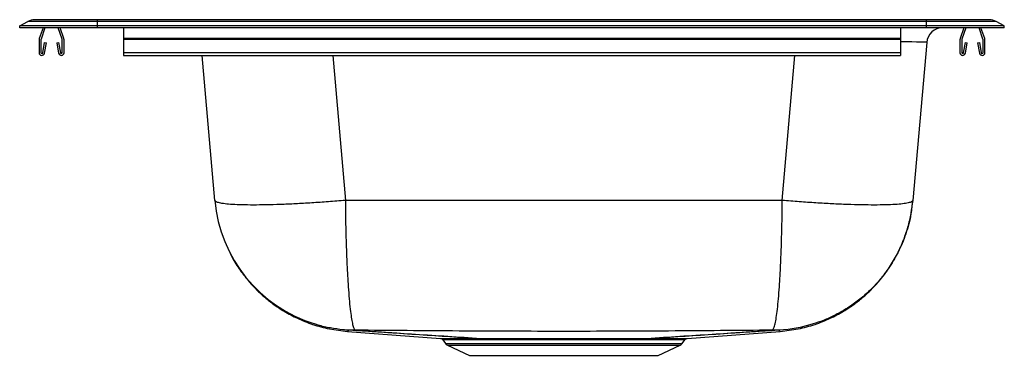
# Model space of a CAD drawing. Extents: x -9.5 to 9.5, y -6.3 to 0.2.
import ezdxf

# ---------------------------------------------------------------- set-up
doc = ezdxf.new("R2010")
doc.units = 0
doc.header["$MEASUREMENT"] = 0
doc.linetypes.add('SLD-SOLID', pattern=[0])
doc.layers.get('0').update_dxf_attribs({"linetype": 'CONTINUOUS'})

# ---------------------------------------------------------------- blocks, each defined once
blk = doc.blocks.new('D11719_LEFT')
at = {"color": 7, "linetype": 'SLD-SOLID'}
for p, q in [((-9.5, 0.033), (-9.344, 0.119)), ((-8, 0.033), (-9.5, 0.033)), ((-9.5, 0), (-9.5, 0.033)), ((-8, 0), (-9.5, 0)), ((-8, 0.119), (-9.344, 0.119)), ((-8, 0.154), (-9.209, 0.154)), ((-9.05, 0), (-9.121, -0.208)), ((-9.013, 0), (-9.088, -0.219)), ((-8.682, -0.219), (-8.757, 0)), ((-8.649, -0.208), (-8.72, 0)), ((-8, 0.119), (-8, 0.154)), ((8, 0.154), (-8, 0.154)), ((-8, 0.033), (-8, 0.119)), ((8, 0.119), (-8, 0.119)), ((8, 0.033), (-8, 0.033)), ((-8, 0), (-8, 0.033)), ((8, 0), (-8, 0)), ((-7.5, 0), (-7.5, -0.208)), ((7.5, 0), (7.5, -0.208)), ((8, 0.119), (8, 0.154)), ((9.209, 0.154), (8, 0.154)), ((8, 0.033), (8, 0.119)), ((9.344, 0.119), (8, 0.119)), ((8, 0), (8, 0.033)), ((9.5, 0.033), (8, 0.033)), ((9.5, 0), (8, 0)), ((8.72, 0), (8.649, -0.208)), ((8.757, 0), (8.682, -0.219)), ((9.088, -0.219), (9.013, 0)), ((9.121, -0.208), (9.05, 0)), ((9.5, 0.033), (9.344, 0.119)), ((9.5, 0), (9.5, 0.033)), ((-9.125, -0.23), (-9.125, -0.483)), ((-9.09, -0.23), (-9.09, -0.483)), ((-9.056, -0.486), (-9.019, -0.288)), ((-9.022, -0.493), (-8.984, -0.295)), ((-9.019, -0.288), (-8.984, -0.295)), ((-8.786, -0.295), (-8.752, -0.288)), ((-8.786, -0.295), (-8.748, -0.493)), ((-8.752, -0.288), (-8.714, -0.486)), ((-8.68, -0.483), (-8.68, -0.23)), ((-8.645, -0.483), (-8.645, -0.23)), ((7.5, -0.208), (-7.5, -0.208)), ((-7.5, -0.208), (-7.5, -0.23)), ((7.5, -0.23), (-7.5, -0.23)), ((-7.5, -0.23), (-7.5, -0.483)), ((7.5, -0.208), (7.5, -0.23)), ((7.5, -0.23), (7.5, -0.483)), ((8.002, -0.285), (7.735, -3.333)), ((8.645, -0.23), (8.645, -0.483)), ((8.68, -0.23), (8.68, -0.483)), ((8.714, -0.486), (8.752, -0.288)), ((8.748, -0.493), (8.786, -0.295)), ((8.752, -0.288), (8.786, -0.295)), ((8.984, -0.295), (9.019, -0.288)), ((8.984, -0.295), (9.022, -0.493)), ((9.019, -0.288), (9.056, -0.486)), ((9.09, -0.483), (9.09, -0.23)), ((9.125, -0.483), (9.125, -0.23)), ((7.5, -0.483), (-7.5, -0.483)), ((-7.5, -0.483), (-7.5, -0.535)), ((-7.5, -0.535), (7.5, -0.535)), ((-5.735, -3.333), (-5.98, -0.535)), ((7.5, -0.483), (7.5, -0.535)), ((5.216, -3.333), (-3.216, -3.333)), ((-3.174, -5.862), (-1.381, -5.997)), ((-3.029, -5.84), (-3.149, -5.84)), ((3.381, -5.997), (5.174, -5.862)), ((5.149, -5.84), (5.029, -5.84)), ((-1.336, -6.024), (-1.284, -6.099)), ((-0.687, -5.998), (-0.684, -5.998)), ((-0.65, -6.025), (-0.653, -6.025)), ((2.653, -6.025), (2.65, -6.025)), ((2.684, -5.998), (2.687, -5.998)), ((3.284, -6.099), (3.336, -6.024)), ((-1.247, -6.129), (-0.819, -6.325)), ((2.819, -6.325), (3.247, -6.129)), ((-0.819, -6.325), (2.819, -6.325))]:
    blk.add_line(p, q, dxfattribs=at)
at = {"color": 8, "linetype": 'SLD-SOLID'}
for p, q in [((-3.46, -0.535), (-3.216, -3.333)), ((5.216, -3.333), (5.46, -0.535)), ((-1.284, -6.099), (3.284, -6.099)), ((-1.247, -6.129), (3.247, -6.129))]:
    blk.add_line(p, q, dxfattribs=at)
blk.add_lwpolyline([(5.81, -5.72), (5.792, -5.726), (5.563, -5.785), (5.33, -5.824), (5.149, -5.84), (5.149, -5.84), (5.149, -5.84)], dxfattribs=at)
at = {"color": 7, "linetype": 'SLD-SOLID'}
for centre, radius, start, end in [((-9.209, -0.125), 0.279, 90, 118.8799), ((8.313, -0.312), 0.312, 90, 175), ((9.209, -0.125), 0.279, 61.1201, 90), ((-9.058, -0.23), 0.067, 161, 180), ((-9.058, -0.23), 0.032, 161, 180), ((-8.712, -0.23), 0.032, 360, 19), ((-8.712, -0.23), 0.067, 360, 19), ((8.712, -0.23), 0.067, 161, 180), ((8.712, -0.23), 0.032, 161, 180), ((9.058, -0.23), 0.032, 360, 19), ((9.058, -0.23), 0.067, 360, 19), ((-9.073, -0.483), 0.052, 180, 349.2013), ((-9.073, -0.483), 0.017, 180, 349.2013), ((-8.697, -0.483), 0.052, 190.7987, 0), ((-8.697, -0.483), 0.017, 190.7987, 0), ((8.697, -0.483), 0.052, 180, 349.2013), ((8.697, -0.483), 0.017, 180, 349.2013), ((9.073, -0.483), 0.052, 190.7987, 0), ((9.073, -0.483), 0.017, 190.7987, 0), ((-3, -3.095), 2.745, 184.9689, 252.9811), ((-0.693, -6.041), 0.0433, 22.1497, 82.1033), ((-0.69, -6.041), 0.0434, 22.1802, 82.0851), ((2.69, -6.041), 0.0434, 97.9146, 157.8204), ((2.693, -6.041), 0.0433, 97.8963, 157.8506), ((-1.209, -6.046), 0.0916, 215, 245.4762), ((3.209, -6.046), 0.0916, 294.5238, 325)]:
    blk.add_arc(centre, radius, start, end, dxfattribs=at)
at = {"color": 8, "linetype": 'SLD-SOLID'}
blk.add_ellipse((5.461, -0.312), major_axis=(2.541, 0.027), ratio=0.010626, start_param=6.282141, end_param=6.922284, dxfattribs=at)
at = {"color": 7, "linetype": 'SLD-SOLID'}
for points, knots in [([(-3.216, -3.333), (-3.325, -3.342), (-3.544, -3.361), (-3.866, -3.383), (-4.178, -3.401), (-4.473, -3.414), (-4.747, -3.422), (-4.995, -3.424), (-5.213, -3.422), (-5.397, -3.414), (-5.545, -3.401), (-5.651, -3.383), (-5.72, -3.361), (-5.73, -3.342), (-5.735, -3.333)], [0, 0, 0, 0, 0.083333, 0.166667, 0.25, 0.333333, 0.416667, 0.5, 0.583333, 0.666667, 0.75, 0.833333, 0.916667, 1, 1, 1, 1]), ([(-3.216, -3.333), (-3.216, -3.333), (-3.216, -3.419), (-3.213, -3.598), (-3.209, -3.855), (-3.202, -4.107), (-3.193, -4.378), (-3.181, -4.66), (-3.165, -4.938), (-3.147, -5.183), (-3.128, -5.391), (-3.107, -5.558), (-3.085, -5.684), (-3.065, -5.775), (-3.042, -5.819), (-3.036, -5.84), (-3.029, -5.84), (-3.029, -5.84)], [0, 0, 0, 0, 0.0000006, 0.0675736, 0.135045, 0.2026753, 0.2701471, 0.3616193, 0.4530921, 0.5406438, 0.6285418, 0.7160953, 0.795167, 0.8744913, 0.9535638, 0.9999994, 1, 1, 1, 1]), ([(5.029, -5.84), (5.029, -5.84), (5.038, -5.84), (5.033, -5.824), (5.064, -5.787), (5.083, -5.693), (5.107, -5.562), (5.127, -5.391), (5.147, -5.183), (5.165, -4.938), (5.181, -4.66), (5.193, -4.378), (5.202, -4.107), (5.209, -3.855), (5.213, -3.598), (5.216, -3.419), (5.216, -3.333), (5.216, -3.333)], [0, 0, 0, 0, 0.000001, 0.028282, 0.113377, 0.198788, 0.283883, 0.371439, 0.45934, 0.546894, 0.63837, 0.729845, 0.797318, 0.864951, 0.932424, 0.999999, 1, 1, 1, 1]), ([(5.174, -5.862), (5.291, -5.849), (5.519, -5.824), (5.843, -5.735), (6.134, -5.619), (6.39, -5.483), (6.607, -5.339), (6.79, -5.192), (6.949, -5.042), (7.11, -4.866), (7.271, -4.654), (7.424, -4.401), (7.549, -4.132), (7.642, -3.858), (7.706, -3.591), (7.725, -3.417), (7.735, -3.333)], [0, 0, 0, 0, 0.089991, 0.175781, 0.256152, 0.330116, 0.396931, 0.456084, 0.509756, 0.564266, 0.638467, 0.714011, 0.790409, 0.865499, 0.935397, 1, 1, 1, 1]), ([(7.735, -3.333), (7.73, -3.342), (7.72, -3.361), (7.651, -3.383), (7.545, -3.401), (7.397, -3.414), (7.213, -3.422), (6.995, -3.424), (6.747, -3.422), (6.473, -3.414), (6.178, -3.401), (5.866, -3.383), (5.544, -3.361), (5.325, -3.342), (5.216, -3.333)], [0, 0, 0, 0, 0.083333, 0.166667, 0.25, 0.333333, 0.416667, 0.5, 0.583333, 0.666667, 0.75, 0.833333, 0.916667, 1, 1, 1, 1]), ([(7.735, -3.333), (7.735, -3.333), (7.714, -3.419), (7.711, -3.575), (7.657, -3.789), (7.602, -3.979), (7.53, -4.166), (7.423, -4.395), (7.266, -4.659), (7.064, -4.914), (6.86, -5.12), (6.663, -5.285), (6.449, -5.433), (6.229, -5.555), (6.016, -5.652), (5.876, -5.698), (5.81, -5.72)], [0, 0, 0, 0, 0.000001, 0.081575, 0.142077, 0.202579, 0.264374, 0.32617, 0.43565, 0.547024, 0.625021, 0.703019, 0.783827, 0.864636, 0.935297, 1, 1, 1, 1]), ([(-5.441, -4.35), (-5.434, -4.366), (-5.385, -4.472), (-5.269, -4.653), (-5.11, -4.866), (-4.949, -5.042), (-4.79, -5.192), (-4.607, -5.339), (-4.39, -5.483), (-4.134, -5.619), (-3.843, -5.735), (-3.519, -5.824), (-3.291, -5.849), (-3.174, -5.862)], [0, 0, 0, 0, 0.019076, 0.12286, 0.224799, 0.299686, 0.373422, 0.454688, 0.546479, 0.648093, 0.758508, 0.876369, 1, 1, 1, 1]), ([(-0.687, -5.998), (-1.106, -5.971), (-1.935, -5.919), (-2.747, -5.866), (-3.149, -5.84)], [0, 0, 0, 0, 0.5056582, 1, 1, 1, 1]), ([(5.029, -5.84), (4.36, -5.846), (3.017, -5.857), (1, -5.865), (-1.017, -5.857), (-2.36, -5.846), (-3.029, -5.84)], [0, 0, 0, 0, 0.249205, 0.499995, 0.750792, 1, 1, 1, 1]), ([(-3.029, -5.84), (-2.638, -5.866), (-1.848, -5.919), (-1.075, -5.971), (-0.684, -5.998)], [0, 0, 0, 0, 0.494341, 1, 1, 1, 1]), ([(2.684, -5.998), (3.075, -5.971), (3.848, -5.919), (4.638, -5.866), (5.029, -5.84)], [0, 0, 0, 0, 0.505658, 1, 1, 1, 1]), ([(5.149, -5.84), (4.747, -5.866), (3.935, -5.919), (3.106, -5.971), (2.687, -5.998)], [0, 0, 0, 0, 0.494341, 1, 1, 1, 1]), ([(-1.381, -5.997), (-1.381, -5.997), (-1.383, -5.997), (-1.367, -5.997), (-1.335, -5.997), (-1.286, -5.997), (-1.22, -5.997), (-1.139, -5.997), (-1.045, -5.997), (-0.94, -5.998), (-0.822, -5.998), (-0.732, -5.998), (-0.687, -5.998)], [0, 0, 0, 0, 0.049917, 0.158704, 0.264568, 0.370432, 0.479365, 0.588297, 0.689869, 0.79144, 0.89572, 1, 1, 1, 1]), ([(-1.368, -6), (-1.363, -6.002), (-1.353, -6.006), (-1.342, -6.015), (-1.338, -6.022), (-1.337, -6.024)], [0, 0, 0, 0, 0.357413, 0.798886, 1, 1, 1, 1]), ([(-0.684, -5.998), (-0.616, -5.998), (-0.479, -5.998), (-0.252, -5.997), (-0.012, -5.997), (0.237, -5.997), (0.495, -5.997), (0.76, -5.997), (1.027, -5.997), (1.295, -5.997), (1.559, -5.997), (1.816, -5.997), (2.06, -5.997), (2.286, -5.997), (2.497, -5.998), (2.622, -5.998), (2.684, -5.998)], [0, 0, 0, 0, 0.074792, 0.149583, 0.221028, 0.2927, 0.364145, 0.435653, 0.507388, 0.578897, 0.650496, 0.722324, 0.793923, 0.862549, 0.931375, 1, 1, 1, 1]), ([(2.65, -6.025), (2.605, -6.024), (2.515, -6.024), (2.367, -6.024), (2.209, -6.024), (2.04, -6.024), (1.863, -6.024), (1.678, -6.023), (1.486, -6.023), (1.291, -6.023), (1.095, -6.023), (0.899, -6.023), (0.702, -6.023), (0.507, -6.023), (0.317, -6.023), (0.133, -6.024), (-0.048, -6.024), (-0.243, -6.024), (-0.449, -6.024), (-0.583, -6.024), (-0.65, -6.025)], [0, 0, 0, 0, 0.0508322, 0.1016644, 0.1538495, 0.2060346, 0.2590289, 0.3120231, 0.3665601, 0.421097, 0.4740299, 0.5269627, 0.5814371, 0.6359114, 0.6887901, 0.7416689, 0.7960799, 0.8504909, 0.92473, 1, 1, 1, 1]), ([(2.687, -5.998), (2.75, -5.998), (2.877, -5.998), (3.021, -5.997), (3.131, -5.997), (3.213, -5.997), (3.28, -5.997), (3.332, -5.997), (3.365, -5.997), (3.382, -5.997), (3.381, -5.997), (3.381, -5.997)], [0, 0, 0, 0, 0.148683, 0.2994343, 0.4053097, 0.511185, 0.6201205, 0.7290561, 0.8350274, 0.9409988, 1, 1, 1, 1]), ([(3.336, -6.024), (3.338, -6.021), (3.343, -6.014), (3.353, -6.006), (3.362, -6.002), (3.367, -6), (3.367, -6)], [0, 0, 0, 0, 0.282117, 0.63366, 0.927451, 1, 1, 1, 1])]:
    blk.add_open_spline(points, degree=3, knots=knots, dxfattribs=at)
at = {"color": 8, "linetype": 'SLD-SOLID'}
for points, knots in [([(-3.149, -5.84), (-3.149, -5.84), (-3.185, -5.84), (-3.305, -5.827), (-3.503, -5.8), (-3.686, -5.761), (-3.784, -5.727), (-3.804, -5.72)], [0, 0, 0, 0, 0.000004, 0.165999, 0.534956, 0.903913, 1, 1, 1, 1]), ([(-3.149, -5.84), (-3.153, -5.846), (-3.162, -5.856), (-3.178, -5.864), (-3.174, -5.862), (-3.174, -5.862)], [0, 0, 0, 0, 0.49788, 0.998928, 1, 1, 1, 1]), ([(5.174, -5.862), (5.171, -5.861), (5.165, -5.858), (5.154, -5.846), (5.149, -5.84)], [0, 0, 0, 0, 0.501054, 1, 1, 1, 1]), ([(-0.653, -6.025), (-0.696, -6.024), (-0.782, -6.024), (-0.897, -6.024), (-1.002, -6.024), (-1.095, -6.024), (-1.174, -6.024), (-1.239, -6.023), (-1.288, -6.023), (-1.321, -6.023), (-1.336, -6.023), (-1.335, -6.023), (-1.334, -6.023)], [0, 0, 0, 0, 0.10166, 0.203319, 0.307684, 0.412049, 0.518033, 0.624016, 0.733085, 0.842154, 0.948014, 1, 1, 1, 1]), ([(3.334, -6.023), (3.335, -6.023), (3.336, -6.023), (3.32, -6.023), (3.287, -6.023), (3.237, -6.023), (3.172, -6.024), (3.091, -6.024), (2.982, -6.024), (2.84, -6.024), (2.716, -6.024), (2.653, -6.025)], [0, 0, 0, 0, 0.05388, 0.162834, 0.271788, 0.37755, 0.483313, 0.59214, 0.700967, 0.849453, 1, 1, 1, 1])]:
    blk.add_open_spline(points, degree=3, knots=knots, dxfattribs=at)

msp = doc.modelspace()

# ---------------------------------------------------------------- block references
msp.add_blockref('D11719_LEFT', (0, 0))

doc.saveas('drawing.dxf')
